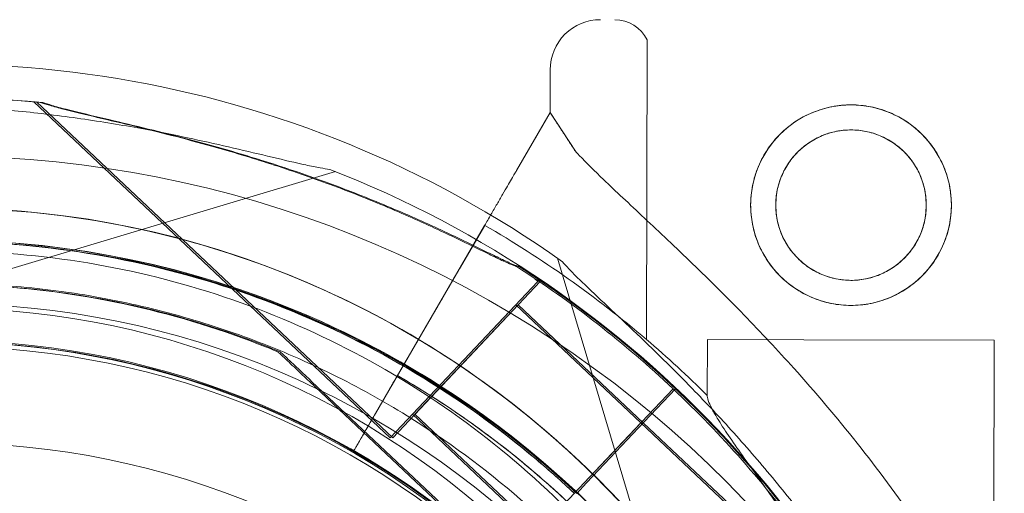
# Model space of a CAD drawing. Units: millimetres. Extents: x 2167 to 19667, y -823 to 13677.
# Drawn here: x 8668 to 8737, y 7278 to 7311 of the extents above; entities that cross this region are included whole.
import ezdxf

# ---------------------------------------------------------------- set-up
doc = ezdxf.new("R2010")
doc.units = ezdxf.units.MM
doc.header["$MEASUREMENT"] = 0

msp = doc.modelspace()

# ---------------------------------------------------------------- linework, layer by layer
at = {"color": 0, "linetype": 'Continuous', "lineweight": 0}
for p, q in [((8712.205, 7288.335), (8712.248, 7309.243)), ((8705.488, 7304.171), (8705.494, 7307.168)), ((8669.489, 7304.925), (8694.341, 7281.479)), ((8669.659, 7304.921), (8694.51, 7281.475)), ((8703.147, 7300.136), (8705.488, 7304.171)), ((8705.488, 7304.171), (8704.98, 7303.297)), ((8705.488, 7304.171), (8707.25, 7301.473)), ((8704.98, 7303.296), (8703.147, 7300.136)), ((8704.98, 7303.297), (8704.98, 7303.296)), ((8657.797, 7290.254), (8690.528, 7300.052)), ((8700.919, 7296.297), (8693.303, 7283.168)), ((8696.94, 7289.438), (8700.919, 7296.297)), ((8699.168, 7293.277), (8700.923, 7296.303)), ((8700.923, 7296.303), (8699.168, 7293.277)), ((8705.993, 7294.016), (8715.791, 7261.285)), ((8704.432, 7292.581), (8704.634, 7292.39)), ((8704.601, 7292.577), (8704.804, 7292.385)), ((8704.634, 7292.39), (8694.341, 7281.479)), ((8704.804, 7292.385), (8694.51, 7281.475)), ((8703.09, 7290.753), (8695.885, 7283.116)), ((8703.26, 7290.749), (8696.054, 7283.111)), ((8703.09, 7290.753), (8711.817, 7282.52)), ((8703.26, 7290.749), (8711.988, 7282.514)), ((8696.94, 7289.438), (8695.591, 7287.113)), ((8716.446, 7284.428), (8716.455, 7288.326)), ((8716.455, 7288.326), (8723.173, 7288.312)), ((8723.173, 7288.312), (8736.455, 7288.284)), ((8736.394, 7259.51), (8736.455, 7288.284)), ((8686.501, 7287.476), (8686.501, 7287.476)), ((8686.671, 7287.471), (8686.671, 7287.471)), ((8693.303, 7283.168), (8695.591, 7287.113)), ((8702.369, 7272.505), (8688.685, 7285.415)), ((8688.685, 7285.415), (8702.369, 7272.505)), ((8688.855, 7285.411), (8702.54, 7272.499)), ((8702.54, 7272.499), (8688.855, 7285.411)), ((8694.337, 7284.95), (8691.797, 7280.573)), ((8691.797, 7280.573), (8694.337, 7284.95)), ((8714.061, 7284.895), (8711.879, 7282.582)), ((8711.88, 7282.583), (8714.062, 7284.896)), ((8714.062, 7284.896), (8711.88, 7282.583)), ((8712.047, 7282.579), (8714.229, 7284.892)), ((8714.229, 7284.892), (8712.047, 7282.579)), ((8712.05, 7282.579), (8714.231, 7284.891)), ((8714.231, 7284.891), (8712.05, 7282.579)), ((8695.508, 7283.009), (8695.508, 7283.009)), ((8695.885, 7283.116), (8704.613, 7274.881)), ((8696.054, 7283.111), (8704.783, 7274.877)), ((8711.817, 7282.52), (8708.208, 7278.695)), ((8711.88, 7282.583), (8709.511, 7280.072)), ((8712.047, 7282.579), (8709.678, 7280.068)), ((8712.05, 7282.579), (8709.68, 7280.068)), ((8711.816, 7282.519), (8720.545, 7274.284)), ((8711.879, 7282.582), (8711.88, 7282.583)), ((8711.986, 7282.515), (8720.715, 7274.28)), ((8691.797, 7280.573), (8691.797, 7280.573)), ((8691.797, 7280.573), (8691.797, 7280.573)), ((8707.858, 7278.323), (8709.508, 7280.073)), ((8709.509, 7280.074), (8707.859, 7278.324)), ((8709.511, 7280.072), (8707.86, 7278.323)), ((8708.028, 7278.319), (8709.678, 7280.068)), ((8709.678, 7280.068), (8708.028, 7278.319)), ((8709.68, 7280.068), (8708.03, 7278.318)), ((8708.03, 7278.318), (8709.68, 7280.068)), ((8707.859, 7278.321), (8706.489, 7276.869)), ((8707.857, 7278.323), (8707.172, 7277.596)), ((8708.028, 7278.319), (8707.341, 7277.591)), ((8708.03, 7278.318), (8707.344, 7277.591)), ((8707.857, 7278.323), (8707.858, 7278.323)), ((8707.86, 7278.323), (8707.859, 7278.321)), ((8708.21, 7278.693), (8707.86, 7278.323)), ((8708.222, 7278.706), (8708.21, 7278.693))]:
    msp.add_line(p, q, dxfattribs=at)
for centre, radius in [((8726.474, 7297.714), 7), ((8726.474, 7297.714), 5.25), ((8663.168, 7230.84), 60), ((8663.168, 7230.84), 57), ((8663.168, 7224.121), 57)]:
    msp.add_circle(centre, radius, dxfattribs=at)
for centre, radius, start, end in [((8708.994, 7307.16), 3.5, 89.87986, 179.87986), ((8709.996, 7308.158), 2.5, 25.72179, 89.87986), ((8663.172, 7233.007), 74.537, 54.59694, 158.73245), ((8662.912, 7230.679), 74.537, 84.59944, 188.73494), ((8663.082, 7230.675), 74.537, 84.59944, 188.73494), ((8663.168, 7224.121), 77, 200.29541, 180), ((8663.082, 7230.752), 74.537, 324.59694, 68.73245), ((8663.172, 7233.007), 64.5, 16.66469, 196.66469), ((8663.172, 7233.007), 64.5, 16.66469, 148.18059), ((8663.084, 7230.755), 75.686, 49.53287, 60.00312), ((8662.912, 7230.679), 64.5, 46.66911, 226.66719), ((8662.912, 7230.679), 64.5, 46.66911, 226.66719), ((8663.082, 7230.675), 64.5, 46.66719, 226.66719), ((8663.082, 7230.675), 64.5, 46.66719, 178.18309), ((8663.082, 7230.752), 64.5, 286.66469, 106.66469), ((8662.912, 7230.679), 74.537, 46.66719, 57.34204), ((8663.082, 7230.675), 74.537, 46.66719, 57.34204), ((8663.084, 7230.754), 64.5, 106.66469, 286.66469), ((8663.172, 7233.007), 57.5, 16.66469, 196.66469), ((8663.172, 7233.007), 57.5, 16.66469, 196.66469), ((8662.912, 7230.679), 57.5, 46.66719, 226.66719), ((8662.912, 7230.679), 57.5, 46.66935, 226.66719), ((8663.082, 7230.675), 57.5, 46.66719, 226.66719), ((8663.082, 7230.675), 57.5, 46.66719, 226.66719), ((8663.082, 7230.752), 57.5, 286.66469, 106.66469), ((8663.082, 7230.752), 57.5, 286.66469, 106.66469), ((8663.084, 7230.755), 75.686, 45.16586, 49.53287), ((8663.084, 7230.754), 57.5, 106.66469, 286.66469), ((8663.084, 7230.754), 57.5, 106.66469, 286.66469), ((8663.084, 7230.755), 63.561, 1.9108, 60.02663), ((8663.082, 7230.752), 64.5, 286.66469, 58.18059), ((8662.91, 7230.68), 74.537, 35.99233, 46.66552), ((8663.079, 7230.675), 74.537, 35.99233, 46.66719), ((8663.084, 7230.755), 57.5, 1.9108, 60.0421), ((8663.084, 7230.755), 57.5, 1.9108, 60.0421)]:
    msp.add_arc(centre, radius, start, end, dxfattribs=at)
for points, knots in [([(8690.118, 7300.212), (8689.918, 7300.238), (8689.695, 7300.273), (8689.14, 7300.373), (8688.794, 7300.443), (8687.74, 7300.67), (8686.947, 7300.858), (8685.248, 7301.263), (8684.342, 7301.48), (8682.475, 7301.915), (8681.514, 7302.133), (8679.601, 7302.544), (8678.649, 7302.738), (8676.402, 7303.168), (8675.001, 7303.411), (8672.137, 7303.845), (8670.673, 7304.036), (8667.756, 7304.349), (8666.303, 7304.472), (8663.479, 7304.65), (8662.109, 7304.706), (8660.02, 7304.76), (8659.151, 7304.773), (8657.896, 7304.787), (8657.485, 7304.791), (8656.709, 7304.803), (8656.342, 7304.81), (8655.778, 7304.834), (8655.536, 7304.848), (8655.337, 7304.876), (8655.32, 7304.879), (8655.304, 7304.882)], [43.684489, 43.684489, 43.684489, 43.684489, 44.703122, 44.703122, 46.081139, 46.081139, 48.879512, 48.879512, 51.677886, 51.677886, 54.476259, 54.476259, 57.274633, 57.274633, 61.356857, 61.356857, 65.439081, 65.439081, 69.521304, 69.521304, 73.603528, 73.603528, 76.136751, 76.136751, 77.403362, 77.403362, 78.669973, 78.669973, 79.593377, 79.593377, 79.68269, 79.68269, 79.68269, 79.68269]), ([(8669.927, 7304.885), (8670.118, 7304.818), (8670.332, 7304.75), (8670.874, 7304.589), (8671.214, 7304.497), (8672.258, 7304.227), (8673.051, 7304.039), (8674.75, 7303.638), (8675.658, 7303.426), (8677.522, 7302.977), (8678.478, 7302.74), (8680.372, 7302.248), (8681.31, 7301.994), (8683.511, 7301.37), (8684.872, 7300.959), (8687.627, 7300.061), (8689.02, 7299.575), (8691.767, 7298.545), (8693.121, 7298.003), (8695.724, 7296.895), (8696.974, 7296.33), (8698.865, 7295.44), (8699.647, 7295.062), (8700.776, 7294.511), (8701.144, 7294.331), (8701.843, 7293.992), (8702.174, 7293.834), (8702.688, 7293.602), (8702.912, 7293.507), (8703.102, 7293.443), (8703.118, 7293.437), (8703.134, 7293.432)], [3.115418, 3.115418, 3.115418, 3.115418, 4.134051, 4.134051, 5.512068, 5.512068, 8.310441, 8.310441, 11.108815, 11.108815, 13.907188, 13.907188, 16.705562, 16.705562, 20.787786, 20.787786, 24.870009, 24.870009, 28.952233, 28.952233, 33.034457, 33.034457, 35.56768, 35.56768, 36.834291, 36.834291, 38.100902, 38.100902, 39.024306, 39.024306, 39.113619, 39.113619, 39.113619, 39.113619]), ([(8703.134, 7293.432), (8703.118, 7293.437), (8703.102, 7293.443), (8702.912, 7293.507), (8702.688, 7293.602), (8702.174, 7293.834), (8701.843, 7293.992), (8701.144, 7294.331), (8700.776, 7294.511), (8699.647, 7295.062), (8698.865, 7295.44), (8696.974, 7296.33), (8695.724, 7296.895), (8693.121, 7298.003), (8691.767, 7298.545), (8689.02, 7299.575), (8687.627, 7300.061), (8684.872, 7300.959), (8683.511, 7301.37), (8681.31, 7301.994), (8680.372, 7302.248), (8678.478, 7302.74), (8677.522, 7302.977), (8675.658, 7303.426), (8674.75, 7303.638), (8673.051, 7304.039), (8672.258, 7304.227), (8671.214, 7304.497), (8670.874, 7304.589), (8670.332, 7304.75), (8670.118, 7304.818), (8669.927, 7304.885)], [0.834091, 0.834091, 0.834091, 0.834091, 0.923404, 0.923404, 1.846807, 1.846807, 3.113418, 3.113418, 4.38003, 4.38003, 6.913252, 6.913252, 10.995476, 10.995476, 15.0777, 15.0777, 19.159924, 19.159924, 23.242148, 23.242148, 26.040521, 26.040521, 28.838895, 28.838895, 31.637268, 31.637268, 34.435642, 34.435642, 35.813659, 35.813659, 36.832291, 36.832291, 36.832291, 36.832291]), ([(8670.097, 7304.881), (8670.288, 7304.813), (8670.502, 7304.745), (8671.043, 7304.585), (8671.383, 7304.493), (8672.428, 7304.222), (8673.22, 7304.034), (8674.92, 7303.633), (8675.828, 7303.421), (8677.691, 7302.972), (8678.648, 7302.735), (8680.542, 7302.244), (8681.479, 7301.99), (8683.681, 7301.365), (8685.042, 7300.954), (8687.796, 7300.057), (8689.19, 7299.57), (8691.937, 7298.541), (8693.291, 7297.998), (8695.894, 7296.89), (8697.143, 7296.325), (8699.034, 7295.436), (8699.817, 7295.058), (8700.945, 7294.507), (8701.314, 7294.326), (8702.013, 7293.988), (8702.344, 7293.829), (8702.858, 7293.598), (8703.081, 7293.502), (8703.271, 7293.438), (8703.288, 7293.433), (8703.303, 7293.428)], [3.115418, 3.115418, 3.115418, 3.115418, 4.134051, 4.134051, 5.512068, 5.512068, 8.310441, 8.310441, 11.108815, 11.108815, 13.907188, 13.907188, 16.705562, 16.705562, 20.787786, 20.787786, 24.870009, 24.870009, 28.952233, 28.952233, 33.034457, 33.034457, 35.56768, 35.56768, 36.834291, 36.834291, 38.100902, 38.100902, 39.024306, 39.024306, 39.113619, 39.113619, 39.113619, 39.113619]), ([(8703.303, 7293.428), (8703.288, 7293.433), (8703.271, 7293.438), (8703.081, 7293.502), (8702.858, 7293.598), (8702.344, 7293.829), (8702.013, 7293.988), (8701.314, 7294.326), (8700.945, 7294.507), (8699.817, 7295.058), (8699.034, 7295.436), (8697.143, 7296.325), (8695.894, 7296.89), (8693.291, 7297.998), (8691.937, 7298.541), (8689.19, 7299.57), (8687.796, 7300.057), (8685.042, 7300.954), (8683.681, 7301.365), (8681.479, 7301.99), (8680.542, 7302.244), (8678.648, 7302.735), (8677.691, 7302.972), (8675.828, 7303.421), (8674.92, 7303.633), (8673.22, 7304.034), (8672.428, 7304.222), (8671.383, 7304.493), (8671.043, 7304.585), (8670.502, 7304.745), (8670.288, 7304.813), (8670.097, 7304.881)], [0.834091, 0.834091, 0.834091, 0.834091, 0.923404, 0.923404, 1.846807, 1.846807, 3.113418, 3.113418, 4.38003, 4.38003, 6.913252, 6.913252, 10.995476, 10.995476, 15.0777, 15.0777, 19.159924, 19.159924, 23.242148, 23.242148, 26.040521, 26.040521, 28.838895, 28.838895, 31.637268, 31.637268, 34.435642, 34.435642, 35.813659, 35.813659, 36.832291, 36.832291, 36.832291, 36.832291]), ([(8719.474, 7297.728), (8719.473, 7297.285), (8719.515, 7296.828), (8719.692, 7295.92), (8719.827, 7295.47), (8720.184, 7294.608), (8720.405, 7294.196), (8720.916, 7293.433), (8721.206, 7293.084), (8721.822, 7292.465), (8722.171, 7292.174), (8722.931, 7291.659), (8723.342, 7291.436), (8724.203, 7291.076), (8724.653, 7290.939), (8725.56, 7290.758), (8726.017, 7290.715), (8726.903, 7290.713), (8727.36, 7290.754), (8728.267, 7290.931), (8728.718, 7291.066), (8729.58, 7291.423), (8729.993, 7291.645), (8730.755, 7292.156), (8731.104, 7292.445), (8731.723, 7293.062), (8732.014, 7293.41), (8732.529, 7294.17), (8732.752, 7294.582), (8733.112, 7295.442), (8733.249, 7295.892), (8733.43, 7296.799), (8733.473, 7297.256), (8733.475, 7298.142), (8733.433, 7298.599), (8733.256, 7299.507), (8733.121, 7299.957), (8732.765, 7300.819), (8732.543, 7301.232), (8732.032, 7301.994), (8731.743, 7302.343), (8731.126, 7302.962), (8730.778, 7303.253), (8730.018, 7303.768), (8729.606, 7303.991), (8728.746, 7304.351), (8728.296, 7304.488), (8727.389, 7304.669), (8726.932, 7304.713), (8726.046, 7304.715), (8725.589, 7304.673), (8724.681, 7304.496), (8724.231, 7304.361), (8723.369, 7304.004), (8722.956, 7303.783), (8722.194, 7303.271), (8721.844, 7302.982), (8721.225, 7302.365), (8720.934, 7302.017), (8720.42, 7301.257), (8720.197, 7300.846), (8719.837, 7299.985), (8719.7, 7299.535), (8719.519, 7298.629), (8719.475, 7298.172), (8719.474, 7297.728)], [0, 0, 0, 0, 1.329784, 1.329784, 2.659567, 2.659567, 3.989351, 3.989351, 5.319135, 5.319135, 6.648301, 6.648301, 7.977468, 7.977468, 9.306635, 9.306635, 10.635802, 10.635802, 11.964969, 11.964969, 13.294136, 13.294136, 14.623303, 14.623303, 15.95247, 15.95247, 17.282253, 17.282253, 18.612037, 18.612037, 19.94182, 19.94182, 21.271604, 21.271604, 22.601388, 22.601388, 23.931171, 23.931171, 25.260955, 25.260955, 26.590739, 26.590739, 27.919906, 27.919906, 29.249072, 29.249072, 30.578239, 30.578239, 31.907406, 31.907406, 33.236573, 33.236573, 34.56574, 34.56574, 35.894907, 35.894907, 37.224074, 37.224074, 38.553857, 38.553857, 39.883641, 39.883641, 41.213425, 41.213425, 42.543208, 42.543208, 42.543208, 42.543208]), ([(8721.224, 7297.725), (8721.224, 7297.391), (8721.255, 7297.048), (8721.388, 7296.367), (8721.49, 7296.029), (8721.757, 7295.383), (8721.923, 7295.074), (8722.306, 7294.503), (8722.523, 7294.241), (8722.985, 7293.777), (8723.246, 7293.559), (8723.815, 7293.174), (8724.124, 7293.006), (8724.769, 7292.736), (8725.107, 7292.633), (8725.787, 7292.497), (8726.13, 7292.464), (8726.796, 7292.463), (8727.14, 7292.494), (8727.821, 7292.627), (8728.159, 7292.729), (8728.805, 7292.996), (8729.114, 7293.163), (8729.685, 7293.546), (8729.947, 7293.763), (8730.411, 7294.224), (8730.629, 7294.485), (8731.014, 7295.055), (8731.182, 7295.363), (8731.452, 7296.008), (8731.555, 7296.346), (8731.691, 7297.026), (8731.724, 7297.369), (8731.725, 7298.036), (8731.694, 7298.379), (8731.561, 7299.06), (8731.459, 7299.398), (8731.192, 7300.044), (8731.025, 7300.353), (8730.642, 7300.924), (8730.425, 7301.186), (8729.964, 7301.65), (8729.703, 7301.868), (8729.133, 7302.253), (8728.825, 7302.421), (8728.18, 7302.691), (8727.842, 7302.794), (8727.161, 7302.93), (8726.818, 7302.963), (8726.152, 7302.964), (8725.809, 7302.933), (8725.128, 7302.8), (8724.79, 7302.698), (8724.144, 7302.431), (8723.834, 7302.265), (8723.263, 7301.881), (8723.002, 7301.664), (8722.538, 7301.203), (8722.32, 7300.942), (8721.934, 7300.372), (8721.767, 7300.064), (8721.497, 7299.419), (8721.394, 7299.082), (8721.258, 7298.401), (8721.225, 7298.058), (8721.224, 7297.725)], [0, 0, 0, 0, 0.999436, 0.999436, 1.998873, 1.998873, 2.998309, 2.998309, 3.997746, 3.997746, 4.996473, 4.996473, 5.9952, 5.9952, 6.993927, 6.993927, 7.992654, 7.992654, 8.991381, 8.991381, 9.990108, 9.990108, 10.988835, 10.988835, 11.987562, 11.987562, 12.986998, 12.986998, 13.986435, 13.986435, 14.985871, 14.985871, 15.985307, 15.985307, 16.984744, 16.984744, 17.98418, 17.98418, 18.983617, 18.983617, 19.983053, 19.983053, 20.98178, 20.98178, 21.980507, 21.980507, 22.979234, 22.979234, 23.977961, 23.977961, 24.976688, 24.976688, 25.975415, 25.975415, 26.974142, 26.974142, 27.972869, 27.972869, 28.972305, 28.972305, 29.971742, 29.971742, 30.971178, 30.971178, 31.970615, 31.970615, 31.970615, 31.970615]), ([(8707.25, 7301.473), (8707.337, 7301.38), (8707.427, 7301.285), (8708.024, 7300.66), (8708.603, 7300.089), (8709.631, 7299.101), (8710.081, 7298.675), (8711.034, 7297.779), (8711.538, 7297.307), (8712.589, 7296.321), (8713.137, 7295.807), (8714.263, 7294.74), (8714.842, 7294.188), (8716.016, 7293.053), (8716.612, 7292.469), (8717.808, 7291.279), (8718.408, 7290.672), (8720.195, 7288.831), (8721.368, 7287.576), (8723.988, 7284.653), (8725.471, 7282.902), (8728.34, 7279.282), (8729.725, 7277.414), (8731.688, 7274.567), (8732.314, 7273.624), (8732.925, 7272.672)], [105.624581, 105.624581, 105.624581, 105.624581, 106.295101, 106.295101, 109.970384, 109.970384, 112.47679, 112.47679, 114.983197, 114.983197, 117.489604, 117.489604, 119.996011, 119.996011, 122.502417, 122.502417, 125.008824, 125.008824, 130.021638, 130.021638, 136.880429, 136.880429, 143.73922, 143.73922, 147.06996, 147.06996, 147.06996, 147.06996]), ([(8745.592, 7242.761), (8745.423, 7243.469), (8745.247, 7244.184), (8744.799, 7245.915), (8744.518, 7246.934), (8743.917, 7248.986), (8743.595, 7250.018), (8742.568, 7253.128), (8741.799, 7255.215), (8740.088, 7259.379), (8739.147, 7261.457), (8737.097, 7265.575), (8735.99, 7267.613), (8733.625, 7271.616), (8732.367, 7273.581), (8729.725, 7277.414), (8728.34, 7279.282), (8725.471, 7282.902), (8723.988, 7284.653), (8721.368, 7287.576), (8720.195, 7288.831), (8718.408, 7290.672), (8717.808, 7291.279), (8716.612, 7292.469), (8716.016, 7293.053), (8714.842, 7294.188), (8714.263, 7294.74), (8713.137, 7295.807), (8712.589, 7296.321), (8711.538, 7297.307), (8711.034, 7297.779), (8710.081, 7298.675), (8709.631, 7299.101), (8708.603, 7300.089), (8708.024, 7300.66), (8707.427, 7301.285), (8707.337, 7301.38), (8707.25, 7301.473)], [4.406824, 4.406824, 4.406824, 4.406824, 6.858791, 6.858791, 10.288186, 10.288186, 13.717582, 13.717582, 20.576373, 20.576373, 27.435164, 27.435164, 34.293955, 34.293955, 41.152746, 41.152746, 48.011537, 48.011537, 54.870328, 54.870328, 59.883141, 59.883141, 62.389548, 62.389548, 64.895955, 64.895955, 67.402361, 67.402361, 69.908768, 69.908768, 72.415175, 72.415175, 74.921582, 74.921582, 78.596864, 78.596864, 79.267384, 79.267384, 79.267384, 79.267384]), ([(8700.919, 7296.297), (8701.059, 7296.537), (8701.211, 7296.799), (8701.509, 7297.313), (8701.655, 7297.565), (8701.912, 7298.008), (8702.048, 7298.242), (8702.3, 7298.677), (8702.418, 7298.879), (8702.615, 7299.219), (8702.713, 7299.388), (8702.881, 7299.679), (8702.952, 7299.801), (8703.059, 7299.985), (8703.105, 7300.063), (8703.139, 7300.122), (8703.143, 7300.13), (8703.147, 7300.136)], [19.993019, 19.993019, 19.993019, 19.993019, 20.826063, 20.826063, 21.659106, 21.659106, 22.492149, 22.492149, 23.325192, 23.325192, 24.158234, 24.158234, 24.991276, 24.991276, 25.824317, 25.824317, 25.95316, 25.95316, 25.95316, 25.95316]), ([(8703.147, 7300.136), (8703.143, 7300.13), (8703.139, 7300.122), (8703.105, 7300.063), (8703.059, 7299.985), (8702.952, 7299.801), (8702.881, 7299.679), (8702.713, 7299.388), (8702.615, 7299.219), (8702.418, 7298.879), (8702.3, 7298.677), (8702.048, 7298.242), (8701.912, 7298.008), (8701.655, 7297.565), (8701.509, 7297.313), (8701.211, 7296.799), (8701.059, 7296.537), (8700.919, 7296.297)], [0.704197, 0.704197, 0.704197, 0.704197, 0.833041, 0.833041, 1.666082, 1.666082, 2.499124, 2.499124, 3.332165, 3.332165, 4.165208, 4.165208, 4.998251, 4.998251, 5.831295, 5.831295, 6.664339, 6.664339, 6.664339, 6.664339]), ([(8608.365, 7267.015), (8611.993, 7272.861), (8616.563, 7278.12), (8627.127, 7286.937), (8633.12, 7290.492), (8645.921, 7295.538), (8652.728, 7297.027), (8666.467, 7297.79), (8673.397, 7297.062), (8686.678, 7293.464), (8693.027, 7290.594), (8704.502, 7283.001), (8709.627, 7278.279), (8718.131, 7267.462), (8721.509, 7261.368), (8724.248, 7253.776), (8724.621, 7252.645), (8724.963, 7251.504)], [3.696946, 3.696946, 3.696946, 3.696946, 4.016946, 4.016946, 4.336946, 4.336946, 4.656946, 4.656946, 4.976946, 4.976946, 5.296946, 5.296946, 5.616946, 5.616946, 5.936946, 5.936946, 5.992332, 5.992332, 5.992332, 5.992332]), ([(8598.444, 7232.724), (8598.663, 7239.601), (8599.99, 7246.441), (8604.731, 7259.359), (8608.143, 7265.434), (8616.706, 7276.205), (8621.856, 7280.898), (8633.372, 7288.429), (8639.737, 7291.264), (8653.038, 7294.789), (8659.971, 7295.479), (8673.706, 7294.641), (8680.504, 7293.114), (8693.278, 7287.999), (8699.251, 7284.411), (8705.419, 7279.206), (8706.307, 7278.414), (8707.173, 7277.597)], [3.173304, 3.173304, 3.173304, 3.173304, 3.493304, 3.493304, 3.813304, 3.813304, 4.133304, 4.133304, 4.453304, 4.453304, 4.773304, 4.773304, 5.093304, 5.093304, 5.413304, 5.413304, 5.468656, 5.468656, 5.468656, 5.468656]), ([(8598.614, 7232.72), (8598.832, 7239.596), (8600.16, 7246.437), (8604.9, 7259.354), (8608.312, 7265.43), (8616.875, 7276.2), (8622.025, 7280.894), (8633.542, 7288.424), (8639.907, 7291.26), (8653.207, 7294.785), (8660.141, 7295.474), (8673.875, 7294.636), (8680.674, 7293.11), (8693.448, 7287.994), (8699.421, 7284.406), (8705.589, 7279.201), (8706.478, 7278.408), (8707.344, 7277.591)], [3.173304, 3.173304, 3.173304, 3.173304, 3.493304, 3.493304, 3.813304, 3.813304, 4.133304, 4.133304, 4.453304, 4.453304, 4.773304, 4.773304, 5.093304, 5.093304, 5.413304, 5.413304, 5.468689, 5.468689, 5.468689, 5.468689]), ([(8644.585, 7292.543), (8648.071, 7293.586), (8651.646, 7294.334), (8658.869, 7295.217), (8662.518, 7295.352), (8669.788, 7295.006), (8673.407, 7294.524), (8680.514, 7292.958), (8684.001, 7291.874), (8690.743, 7289.133), (8693.997, 7287.477), (8697.089, 7285.558)], [5.9923315, 5.9923315, 5.9923315, 5.9923315, 6.161573, 6.161573, 6.3308144, 6.3308144, 6.5000558, 6.5000558, 6.6692973, 6.6692973, 6.8385387, 6.8385387, 6.8385387, 6.8385387]), ([(8610.914, 7265.433), (8614.373, 7271.007), (8618.731, 7276.022), (8628.804, 7284.428), (8634.518, 7287.818), (8646.724, 7292.629), (8653.214, 7294.049), (8666.314, 7294.776), (8672.921, 7294.083), (8685.585, 7290.652), (8691.639, 7287.916), (8702.58, 7280.676), (8707.466, 7276.174), (8711.681, 7270.811), (8711.842, 7270.605), (8712, 7270.398)], [3.696946, 3.696946, 3.696946, 3.696946, 4.016946, 4.016946, 4.336946, 4.336946, 4.656946, 4.656946, 4.976946, 4.976946, 5.296946, 5.296946, 5.616946, 5.616946, 5.62968, 5.62968, 5.62968, 5.62968]), ([(8699.168, 7293.277), (8699.164, 7293.27), (8699.159, 7293.263), (8699.125, 7293.204), (8699.08, 7293.126), (8698.973, 7292.942), (8698.902, 7292.82), (8698.733, 7292.529), (8698.635, 7292.36), (8698.438, 7292.02), (8698.321, 7291.818), (8698.068, 7291.382), (8697.933, 7291.149), (8697.676, 7290.705), (8697.53, 7290.454), (8697.232, 7289.94), (8697.079, 7289.678), (8696.94, 7289.438)], [0.704197, 0.704197, 0.704197, 0.704197, 0.833041, 0.833041, 1.666082, 1.666082, 2.499123, 2.499123, 3.332165, 3.332165, 4.165208, 4.165208, 4.998252, 4.998252, 5.831296, 5.831296, 6.664341, 6.664341, 6.664341, 6.664341]), ([(8696.94, 7289.438), (8697.079, 7289.678), (8697.232, 7289.94), (8697.53, 7290.454), (8697.676, 7290.705), (8697.933, 7291.149), (8698.068, 7291.382), (8698.321, 7291.818), (8698.438, 7292.02), (8698.635, 7292.36), (8698.733, 7292.529), (8698.902, 7292.82), (8698.973, 7292.942), (8699.08, 7293.126), (8699.125, 7293.204), (8699.159, 7293.263), (8699.164, 7293.27), (8699.168, 7293.277)], [19.993024, 19.993024, 19.993024, 19.993024, 20.826069, 20.826069, 21.659114, 21.659114, 22.492157, 22.492157, 23.3252, 23.3252, 24.158242, 24.158242, 24.991284, 24.991284, 25.824324, 25.824324, 25.953168, 25.953168, 25.953168, 25.953168]), ([(8706.353, 7293.762), (8706.484, 7293.608), (8706.636, 7293.442), (8707.025, 7293.032), (8707.273, 7292.783), (8708.042, 7292.026), (8708.634, 7291.467), (8709.906, 7290.27), (8710.586, 7289.633), (8711.975, 7288.312), (8712.685, 7287.628), (8714.079, 7286.256), (8714.765, 7285.567), (8716.359, 7283.925), (8717.332, 7282.889), (8719.268, 7280.734), (8720.232, 7279.616), (8722.096, 7277.351), (8722.997, 7276.204), (8724.698, 7273.943), (8725.497, 7272.829), (8726.69, 7271.113), (8727.178, 7270.394), (8727.88, 7269.353), (8728.109, 7269.012), (8728.545, 7268.37), (8728.752, 7268.067), (8729.082, 7267.609), (8729.228, 7267.415), (8729.36, 7267.264), (8729.372, 7267.252), (8729.383, 7267.239)], [3.115418, 3.115418, 3.115418, 3.115418, 4.134051, 4.134051, 5.512068, 5.512068, 8.310441, 8.310441, 11.108815, 11.108815, 13.907188, 13.907188, 16.705562, 16.705562, 20.787786, 20.787786, 24.870009, 24.870009, 28.952233, 28.952233, 33.034457, 33.034457, 35.56768, 35.56768, 36.834291, 36.834291, 38.100902, 38.100902, 39.024306, 39.024306, 39.113619, 39.113619, 39.113619, 39.113619]), ([(8729.383, 7267.239), (8729.372, 7267.252), (8729.36, 7267.264), (8729.228, 7267.415), (8729.082, 7267.609), (8728.752, 7268.067), (8728.545, 7268.37), (8728.109, 7269.012), (8727.88, 7269.353), (8727.178, 7270.394), (8726.69, 7271.113), (8725.497, 7272.829), (8724.698, 7273.943), (8722.997, 7276.204), (8722.096, 7277.351), (8720.232, 7279.616), (8719.268, 7280.734), (8717.332, 7282.889), (8716.359, 7283.925), (8714.765, 7285.567), (8714.079, 7286.256), (8712.685, 7287.628), (8711.975, 7288.312), (8710.586, 7289.633), (8709.906, 7290.27), (8708.634, 7291.467), (8708.042, 7292.026), (8707.273, 7292.783), (8707.025, 7293.032), (8706.636, 7293.442), (8706.484, 7293.608), (8706.353, 7293.762)], [0.834091, 0.834091, 0.834091, 0.834091, 0.923404, 0.923404, 1.846807, 1.846807, 3.113418, 3.113418, 4.38003, 4.38003, 6.913252, 6.913252, 10.995476, 10.995476, 15.0777, 15.0777, 19.159924, 19.159924, 23.242148, 23.242148, 26.040521, 26.040521, 28.838895, 28.838895, 31.637268, 31.637268, 34.435642, 34.435642, 35.813659, 35.813659, 36.832291, 36.832291, 36.832291, 36.832291]), ([(8601.443, 7232.629), (8601.651, 7239.186), (8602.917, 7245.708), (8607.437, 7258.025), (8610.69, 7263.818), (8618.855, 7274.087), (8623.765, 7278.563), (8634.746, 7285.743), (8640.815, 7288.446), (8653.497, 7291.808), (8660.108, 7292.465), (8673.204, 7291.666), (8679.686, 7290.21), (8686.018, 7287.674), (8686.26, 7287.576), (8686.501, 7287.476)], [3.173304, 3.173304, 3.173304, 3.173304, 3.493304, 3.493304, 3.813304, 3.813304, 4.133304, 4.133304, 4.453304, 4.453304, 4.773304, 4.773304, 5.093304, 5.093304, 5.106037, 5.106037, 5.106037, 5.106037]), ([(8601.613, 7232.625), (8601.821, 7239.181), (8603.086, 7245.703), (8607.606, 7258.02), (8610.86, 7263.813), (8619.024, 7274.083), (8623.935, 7278.558), (8634.916, 7285.738), (8640.984, 7288.442), (8653.667, 7291.803), (8660.278, 7292.46), (8673.373, 7291.661), (8679.856, 7290.206), (8686.188, 7287.67), (8686.43, 7287.571), (8686.671, 7287.471)], [3.173304, 3.173304, 3.173304, 3.173304, 3.493304, 3.493304, 3.813304, 3.813304, 4.133304, 4.133304, 4.453304, 4.453304, 4.773304, 4.773304, 5.093304, 5.093304, 5.106037, 5.106037, 5.106037, 5.106037]), ([(8667.494, 7292.093), (8669.471, 7291.951), (8671.442, 7291.713), (8675.351, 7291.048), (8677.289, 7290.621), (8681.116, 7289.582), (8683.004, 7288.97), (8686.712, 7287.566), (8688.532, 7286.774), (8692.088, 7285.018), (8693.823, 7284.055), (8695.508, 7283.009)], [0.0717981, 0.0717981, 0.0717981, 0.0717981, 0.1685091, 0.1685091, 0.2652202, 0.2652202, 0.3619313, 0.3619313, 0.4586423, 0.4586423, 0.5553534, 0.5553534, 0.5553534, 0.5553534]), ([(8836.859, 7287.397), (8836.859, 7281.846), (8836.508, 7270.632), (8835.108, 7256.366), (8832.916, 7241.953), (8831.1, 7233.218), (8829.649, 7227.385), (8829.131, 7225.304), (8828.4, 7222.528), (8826.828, 7216.979), (8824.471, 7209.34), (8821.951, 7202.376), (8820.298, 7198.21), (8818.901, 7194.686), (8815.904, 7187.654), (8810.797, 7177.222), (8806.031, 7168.682), (8801.918, 7161.978), (8797.61, 7155.372), (8791.863, 7147.316), (8783.54, 7136.94), (8776.318, 7129.075), (8770.644, 7123.458), (8762.95, 7116.122), (8752.728, 7107.604), (8741.444, 7099.702), (8734.882, 7095.493), (8729.893, 7092.482), (8724.847, 7089.617), (8718.052, 7085.993), (8712.889, 7083.495), (8709.429, 7081.928), (8700.322, 7077.804), (8691.082, 7074.358), (8681.868, 7071.544), (8675.97, 7069.742), (8667.136, 7067.425), (8656.945, 7065.346), (8651.162, 7064.327), (8645.389, 7063.414), (8635.329, 7062.092), (8626.792, 7061.412), (8621.155, 7061.143), (8616.871, 7060.938), (8612.623, 7060.84), (8608.409, 7060.84)], [0, 0, 0, 0, 1.039097, 2.078194, 2.597743, 3.63684, 3.63684, 3.63684, 4.007367, 4.130876, 4.624913, 5.365968, 5.365968, 5.365968, 5.992777, 6.619587, 7.246396, 7.559801, 7.873205, 8.500015, 9.126824, 9.96257, 10.171507, 10.380443, 11.634062, 12.260872, 12.574276, 12.887681, 13.201086, 13.514491, 14.1413, 14.1413, 14.1413, 15.790579, 15.790579, 15.790579, 16.846246, 17.37408, 17.637997, 17.901914, 18.429747, 19.485415, 19.485415, 19.485415, 20.287348, 20.287348, 20.287348, 20.287348]), ([(8688.685, 7285.415), (8688.387, 7285.696), (8688.061, 7286.004), (8687.584, 7286.454), (8687.427, 7286.602), (8687.126, 7286.886), (8686.982, 7287.022), (8686.799, 7287.194), (8686.745, 7287.245), (8686.646, 7287.339), (8686.6, 7287.382), (8686.547, 7287.433), (8686.527, 7287.451), (8686.507, 7287.47), (8686.501, 7287.476), (8686.501, 7287.476)], [-3.1812, -3.1812, -3.1812, -3.1812, -1.954094, -1.954094, -1.340541, -1.340541, -0.726988, -0.726988, -0.491112, -0.491112, -0.255237, -0.255237, -0.115927, -0.115927, 0, 0, 0, 0]), ([(8686.501, 7287.476), (8686.501, 7287.476), (8686.507, 7287.47), (8686.527, 7287.451), (8686.547, 7287.433), (8686.6, 7287.382), (8686.646, 7287.339), (8686.745, 7287.245), (8686.799, 7287.194), (8686.982, 7287.022), (8687.126, 7286.886), (8687.427, 7286.602), (8687.584, 7286.454), (8688.061, 7286.004), (8688.387, 7285.696), (8688.685, 7285.415)], [0, 0, 0, 0, 0.115927, 0.115927, 0.255237, 0.255237, 0.491112, 0.491112, 0.726988, 0.726988, 1.340541, 1.340541, 1.954094, 1.954094, 3.1812, 3.1812, 3.1812, 3.1812]), ([(8688.855, 7285.411), (8688.557, 7285.691), (8688.231, 7285.999), (8687.754, 7286.449), (8687.597, 7286.597), (8687.296, 7286.881), (8687.151, 7287.018), (8686.969, 7287.19), (8686.915, 7287.241), (8686.815, 7287.335), (8686.77, 7287.377), (8686.716, 7287.428), (8686.697, 7287.447), (8686.676, 7287.466), (8686.671, 7287.471), (8686.671, 7287.471)], [-3.1812, -3.1812, -3.1812, -3.1812, -1.954094, -1.954094, -1.340541, -1.340541, -0.726988, -0.726988, -0.491112, -0.491112, -0.255237, -0.255237, -0.115927, -0.115927, 0, 0, 0, 0]), ([(8686.671, 7287.471), (8686.671, 7287.471), (8686.676, 7287.466), (8686.697, 7287.447), (8686.716, 7287.428), (8686.77, 7287.377), (8686.815, 7287.335), (8686.915, 7287.241), (8686.969, 7287.19), (8687.151, 7287.018), (8687.296, 7286.881), (8687.597, 7286.597), (8687.754, 7286.449), (8688.231, 7285.999), (8688.557, 7285.691), (8688.855, 7285.411)], [0, 0, 0, 0, 0.115927, 0.115927, 0.255237, 0.255237, 0.491112, 0.491112, 0.726988, 0.726988, 1.340541, 1.340541, 1.954094, 1.954094, 3.1812, 3.1812, 3.1812, 3.1812]), ([(8695.591, 7287.113), (8695.545, 7287.033), (8695.494, 7286.945), (8695.395, 7286.774), (8695.346, 7286.69), (8695.26, 7286.542), (8695.215, 7286.464), (8695.131, 7286.319), (8695.092, 7286.252), (8695.026, 7286.139), (8694.994, 7286.082), (8694.937, 7285.985), (8694.914, 7285.945), (8694.878, 7285.883), (8694.863, 7285.857), (8694.843, 7285.823), (8694.839, 7285.815), (8694.839, 7285.815)], [2.221447, 2.221447, 2.221447, 2.221447, 2.499129, 2.499129, 2.776811, 2.776811, 3.054492, 3.054492, 3.332173, 3.332173, 3.609854, 3.609854, 3.887534, 3.887534, 4.165215, 4.165215, 4.442895, 4.442895, 4.442895, 4.442895]), ([(8694.839, 7285.815), (8694.839, 7285.815), (8694.843, 7285.823), (8694.863, 7285.857), (8694.878, 7285.883), (8694.914, 7285.945), (8694.937, 7285.985), (8694.994, 7286.082), (8695.026, 7286.139), (8695.092, 7286.252), (8695.131, 7286.319), (8695.215, 7286.464), (8695.26, 7286.542), (8695.346, 7286.69), (8695.395, 7286.774), (8695.494, 7286.945), (8695.545, 7287.033), (8695.591, 7287.113)], [4.442895, 4.442895, 4.442895, 4.442895, 4.720575, 4.720575, 4.998255, 4.998255, 5.275936, 5.275936, 5.553616, 5.553616, 5.831298, 5.831298, 6.108979, 6.108979, 6.386661, 6.386661, 6.664342, 6.664342, 6.664342, 6.664342]), ([(8694.839, 7285.815), (8694.839, 7285.815), (8694.835, 7285.81), (8694.822, 7285.787), (8694.812, 7285.77), (8694.788, 7285.729), (8694.773, 7285.702), (8694.735, 7285.637), (8694.713, 7285.6), (8694.67, 7285.524), (8694.644, 7285.479), (8694.587, 7285.382), (8694.557, 7285.331), (8694.5, 7285.232), (8694.468, 7285.176), (8694.401, 7285.062), (8694.368, 7285.004), (8694.337, 7284.95)], [0, 0, 0, 0, 0.18512, 0.18512, 0.37024, 0.37024, 0.555361, 0.555361, 0.740481, 0.740481, 0.925602, 0.925602, 1.110723, 1.110723, 1.295844, 1.295844, 1.480965, 1.480965, 1.480965, 1.480965]), ([(8694.337, 7284.95), (8694.368, 7285.004), (8694.401, 7285.062), (8694.468, 7285.176), (8694.5, 7285.232), (8694.557, 7285.331), (8694.587, 7285.382), (8694.644, 7285.479), (8694.67, 7285.524), (8694.713, 7285.6), (8694.735, 7285.637), (8694.773, 7285.702), (8694.788, 7285.729), (8694.812, 7285.77), (8694.822, 7285.787), (8694.835, 7285.81), (8694.839, 7285.815), (8694.839, 7285.815)], [-1.480965, -1.480965, -1.480965, -1.480965, -1.295844, -1.295844, -1.110723, -1.110723, -0.925602, -0.925602, -0.740481, -0.740481, -0.555361, -0.555361, -0.37024, -0.37024, -0.18512, -0.18512, 0, 0, 0, 0]), ([(8694.839, 7285.815), (8696.032, 7285.127), (8697.203, 7284.4), (8699.496, 7282.871), (8700.617, 7282.069), (8702.806, 7280.394), (8703.873, 7279.521), (8705.948, 7277.708), (8706.956, 7276.767), (8708.909, 7274.823), (8709.853, 7273.819), (8710.764, 7272.785)], [5.235523, 5.235523, 5.235523, 5.235523, 5.300557, 5.300557, 5.365591, 5.365591, 5.430625, 5.430625, 5.495659, 5.495659, 5.560693, 5.560693, 5.560693, 5.560693]), ([(8697.089, 7285.558), (8702.935, 7281.931), (8708.195, 7277.361), (8717.011, 7266.796), (8720.567, 7260.804), (8725.612, 7248.002), (8727.102, 7241.196), (8727.864, 7227.457), (8727.137, 7220.527), (8723.539, 7207.246), (8720.669, 7200.896), (8713.076, 7189.421), (8708.354, 7184.297), (8697.537, 7175.793), (8691.443, 7172.414), (8683.851, 7169.676), (8682.72, 7169.302), (8681.579, 7168.961)], [0.555353, 0.555353, 0.555353, 0.555353, 0.875353, 0.875353, 1.195353, 1.195353, 1.515353, 1.515353, 1.835353, 1.835353, 2.155353, 2.155353, 2.475353, 2.475353, 2.795353, 2.795353, 2.850739, 2.850739, 2.850739, 2.850739]), ([(8731.543, 7259.52), (8730.977, 7260.72), (8730.366, 7261.957), (8728.881, 7264.807), (8727.982, 7266.427), (8726.103, 7269.611), (8725.124, 7271.176), (8723.161, 7274.171), (8722.178, 7275.601), (8720.878, 7277.45), (8720.501, 7277.982), (8719.753, 7279.034), (8719.381, 7279.555), (8718.676, 7280.552), (8718.343, 7281.028), (8717.742, 7281.908), (8717.475, 7282.312), (8717.104, 7282.908), (8716.965, 7283.142), (8716.73, 7283.575), (8716.633, 7283.775), (8716.496, 7284.12), (8716.456, 7284.267), (8716.447, 7284.398), (8716.446, 7284.413), (8716.446, 7284.428)], [1.133895, 1.133895, 1.133895, 1.133895, 5.170834, 5.170834, 10.341667, 10.341667, 15.512501, 15.512501, 20.683335, 20.683335, 22.695592, 22.695592, 24.707849, 24.707849, 26.720107, 26.720107, 28.732364, 28.732364, 30.071109, 30.071109, 31.409853, 31.409853, 32.748597, 32.748597, 32.932098, 32.932098, 32.932098, 32.932098]), ([(8691.797, 7280.573), (8691.797, 7280.573), (8691.806, 7280.589), (8691.846, 7280.657), (8691.876, 7280.709), (8691.947, 7280.832), (8691.995, 7280.913), (8692.107, 7281.107), (8692.172, 7281.22), (8692.304, 7281.446), (8692.382, 7281.581), (8692.55, 7281.871), (8692.641, 7282.027), (8692.812, 7282.323), (8692.91, 7282.49), (8693.108, 7282.833), (8693.21, 7283.008), (8693.303, 7283.168)], [8.885792, 8.885792, 8.885792, 8.885792, 9.441152, 9.441152, 9.996512, 9.996512, 10.551874, 10.551874, 11.107235, 11.107235, 11.662598, 11.662598, 12.21796, 12.21796, 12.773324, 12.773324, 13.328688, 13.328688, 13.328688, 13.328688]), ([(8693.303, 7283.168), (8693.21, 7283.008), (8693.108, 7282.833), (8692.91, 7282.49), (8692.812, 7282.323), (8692.641, 7282.027), (8692.55, 7281.871), (8692.382, 7281.581), (8692.304, 7281.446), (8692.172, 7281.22), (8692.107, 7281.107), (8691.995, 7280.913), (8691.947, 7280.832), (8691.876, 7280.709), (8691.846, 7280.657), (8691.806, 7280.589), (8691.797, 7280.573), (8691.797, 7280.573)], [4.442895, 4.442895, 4.442895, 4.442895, 4.998259, 4.998259, 5.553623, 5.553623, 6.108986, 6.108986, 6.664348, 6.664348, 7.21971, 7.21971, 7.775071, 7.775071, 8.330431, 8.330431, 8.885792, 8.885792, 8.885792, 8.885792]), ([(8695.508, 7283.009), (8701.082, 7279.551), (8706.097, 7275.193), (8714.503, 7265.12), (8717.893, 7259.406), (8722.704, 7247.2), (8724.124, 7240.71), (8724.851, 7227.61), (8724.158, 7221.003), (8720.727, 7208.339), (8717.99, 7202.285), (8710.75, 7191.344), (8706.248, 7186.458), (8700.886, 7182.242), (8700.68, 7182.082), (8700.473, 7181.924)], [0.555353, 0.555353, 0.555353, 0.555353, 0.875353, 0.875353, 1.195353, 1.195353, 1.515353, 1.515353, 1.835353, 1.835353, 2.155353, 2.155353, 2.475353, 2.475353, 2.488087, 2.488087, 2.488087, 2.488087]), ([(8711.879, 7282.582), (8711.875, 7282.578), (8711.871, 7282.573), (8711.834, 7282.535), (8711.786, 7282.483), (8711.672, 7282.363), (8711.597, 7282.283), (8711.417, 7282.093), (8711.313, 7281.983), (8711.104, 7281.76), (8710.979, 7281.628), (8710.71, 7281.343), (8710.566, 7281.191), (8710.292, 7280.9), (8710.137, 7280.736), (8709.822, 7280.402), (8709.661, 7280.232), (8709.514, 7280.076)], [0.547709, 0.547709, 0.547709, 0.547709, 0.647921, 0.647921, 1.295842, 1.295842, 1.943763, 1.943763, 2.591685, 2.591685, 3.239606, 3.239606, 3.887527, 3.887527, 4.535448, 4.535448, 5.176897, 5.176897, 5.176897, 5.176897]), ([(8707.859, 7278.324), (8707.816, 7278.279), (8707.77, 7278.23), (8707.68, 7278.134), (8707.635, 7278.087), (8707.557, 7278.004), (8707.516, 7277.961), (8707.439, 7277.88), (8707.404, 7277.842), (8707.344, 7277.778), (8707.314, 7277.747), (8707.263, 7277.692), (8707.241, 7277.669), (8707.209, 7277.635), (8707.195, 7277.62), (8707.177, 7277.601), (8707.173, 7277.597), (8707.173, 7277.597)], [1.480963, 1.480963, 1.480963, 1.480963, 1.666083, 1.666083, 1.851203, 1.851203, 2.036324, 2.036324, 2.221444, 2.221444, 2.406564, 2.406564, 2.591685, 2.591685, 2.776805, 2.776805, 2.961925, 2.961925, 2.961925, 2.961925])]:
    msp.add_open_spline(points, degree=3, knots=knots, dxfattribs=at)
msp.add_rational_spline([(8707.25, 7301.473), (8706.376, 7302.811), (8705.488, 7304.171)], [1, 1.00018365045, 1], degree=2, dxfattribs=at)
for points in [[(8709.513, 7280.077), (8709.512, 7280.076), (8709.51, 7280.075), (8709.509, 7280.074)], [(8707.859, 7278.321), (8707.859, 7278.321), (8707.859, 7278.321), (8707.859, 7278.321)]]:
    msp.add_open_spline(points, degree=3, dxfattribs=at)

doc.saveas('drawing.dxf')
